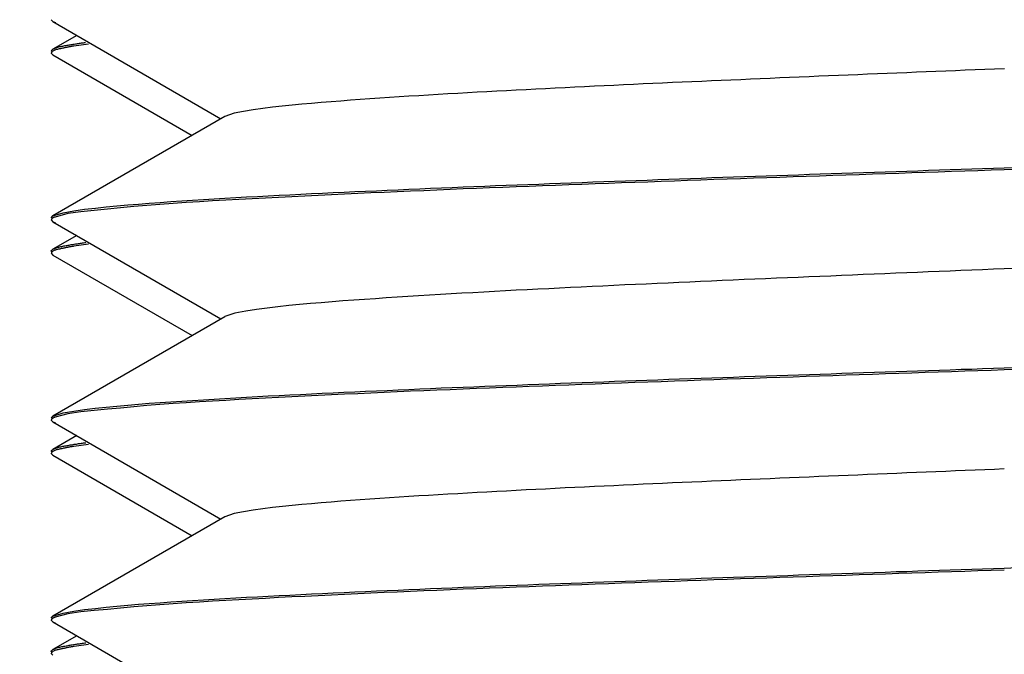
# Model space of a CAD drawing. Extents: x 340 to 4027, y 404 to 2791.
# Drawn here: x 1671 to 1681, y 1821 to 1827 of the extents above; entities that cross this region are included whole.
import ezdxf

# ---------------------------------------------------------------- set-up
doc = ezdxf.new("R2010")
doc.units = 0
doc.header["$LTSCALE"] = 23.1
doc.header["$PDMODE"] = 3
doc.header["$PDSIZE"] = 0.3125
doc.layers.get('0').update_dxf_attribs({"linetype": 'CONTINUOUS'})
doc.layers.get('DEFPOINTS').update_dxf_attribs({"linetype": 'CONTINUOUS'})
doc.styles.get("Standard").update_dxf_attribs({"font": 'txt', "width": 0.8})
doc.dimstyles.new('DIMSTYLE_2', dxfattribs={"dimtxt": 3.5, "dimasz": 3, "dimexe": 2, "dimexo": 2, "dimgap": 0.875, "dimtad": 1, "dimlfac": 10, "dimcen": 0.09, "dimazin": 3, "dimtp": 0.5, "dimtm": 0.5, "dimtfac": 1, "dimtofl": 0, "dimtmove": 0, "dimatfit": 3})

# ---------------------------------------------------------------- blocks, each defined once
blk = doc.blocks.new('_FILLED')
at = {"color": 0, "linetype": 'BYBLOCK'}
blk.add_solid([(0, 0), (-1, 0.16667), (-1, -0.16667)], dxfattribs=at)
blk = doc.blocks.new('*D9')
at = {"color": 0, "linetype": 'CONTINUOUS'}
for p, q in [((1528.303, 1832.674), (1528.303, 1693.884)), ((1681.353, 1789.918), (1681.353, 1693.884)), ((1558.303, 1713.884), (1651.353, 1713.884))]:
    blk.add_line(p, q, dxfattribs=at)
at = {"layer": 'DEFPOINTS', "color": 0}
for p in [(1528.303, 1852.674), (1681.353, 1809.918), (1681.353, 1713.884)]:
    blk.add_point(p, dxfattribs=at)
at = {"color": 0, "xscale": 30, "yscale": 30, "zscale": 30, "rotation": 180}
blk.add_blockref('_FILLED', (1528.303, 1713.884), dxfattribs=at)
at = {"color": 0, "xscale": 30, "yscale": 30, "zscale": 30}
blk.add_blockref('_FILLED', (1681.353, 1713.884), dxfattribs=at)
at = {"color": 0, "linetype": 'CONTINUOUS', "width": 0.8}
blk.add_text('153***', height=35, dxfattribs=at).set_placement((1530.162, 1722.634))

msp = doc.modelspace()

# ---------------------------------------------------------------- linework, layer by layer
at = {"color": 0, "linetype": 'CONTINUOUS'}
for p, q in [((1671.353, 1827.243), (1671.37, 1827.224)), ((1671.37, 1827.224), (1673.133, 1826.204)), ((1671.37, 1827.224), (1671.396, 1827.213)), ((1671.621, 1827.079), (1671.37, 1826.934)), ((1671.353, 1826.915), (1671.37, 1826.934)), ((1671.354, 1826.912), (1671.353, 1826.915)), ((1671.353, 1826.893), (1671.37, 1826.874)), ((1671.744, 1826.987), (1671.59, 1826.966)), ((1671.37, 1826.874), (1672.831, 1826.029)), ((1673.174, 1826.228), (1671.37, 1825.184)), ((1671.353, 1825.165), (1671.37, 1825.184)), ((1671.353, 1825.143), (1671.37, 1825.124)), ((1671.37, 1825.124), (1673.133, 1824.104)), ((1671.37, 1825.124), (1671.396, 1825.112)), ((1671.621, 1824.979), (1671.37, 1824.834)), ((1671.358, 1824.825), (1671.37, 1824.834)), ((1671.744, 1824.887), (1671.59, 1824.866)), ((1671.354, 1824.811), (1671.353, 1824.815)), ((1671.353, 1824.793), (1671.37, 1824.774)), ((1671.37, 1824.774), (1672.831, 1823.929)), ((1673.174, 1824.127), (1671.37, 1823.084)), ((1671.353, 1823.065), (1671.37, 1823.084)), ((1671.353, 1823.043), (1671.37, 1823.024)), ((1671.37, 1823.024), (1673.133, 1822.004)), ((1671.37, 1823.024), (1671.396, 1823.012)), ((1671.621, 1822.879), (1671.37, 1822.734)), ((1671.744, 1822.787), (1671.59, 1822.766)), ((1671.354, 1822.711), (1671.353, 1822.715)), ((1671.353, 1822.693), (1671.37, 1822.674)), ((1671.358, 1822.725), (1671.37, 1822.734)), ((1671.37, 1822.674), (1672.831, 1821.829)), ((1673.174, 1822.028), (1671.37, 1820.984)), ((1671.353, 1820.965), (1671.37, 1820.984)), ((1671.353, 1820.943), (1671.37, 1820.924)), ((1671.37, 1820.924), (1673.133, 1819.904)), ((1671.37, 1820.924), (1671.396, 1820.912)), ((1671.621, 1820.779), (1671.37, 1820.634)), ((1671.354, 1820.611), (1671.353, 1820.615)), ((1671.353, 1820.593), (1671.37, 1820.574)), ((1671.358, 1820.625), (1671.37, 1820.634)), ((1671.744, 1820.687), (1671.592, 1820.666))]:
    msp.add_line(p, q, dxfattribs=at)
for points in [[(1671.37, 1826.934), (1671.38, 1826.939), (1671.39, 1826.944), (1671.4, 1826.948), (1671.41, 1826.952), (1671.421, 1826.955), (1671.432, 1826.958), (1671.442, 1826.961), (1671.453, 1826.963), (1671.464, 1826.965), (1671.475, 1826.967), (1671.486, 1826.969), (1671.497, 1826.971), (1671.508, 1826.973), (1671.519, 1826.975), (1671.53, 1826.977), (1671.541, 1826.979), (1671.551, 1826.981), (1671.562, 1826.983), (1671.573, 1826.984), (1671.584, 1826.986), (1671.595, 1826.988), (1671.606, 1826.989), (1671.617, 1826.991), (1671.627, 1826.993), (1671.638, 1826.994), (1671.649, 1826.996), (1671.66, 1826.998), (1671.671, 1826.999), (1671.682, 1827.001), (1671.692, 1827.002), (1671.703, 1827.003), (1671.714, 1827.005)], [(1671.359, 1826.904), (1671.358, 1826.904), (1671.358, 1826.904), (1671.358, 1826.903), (1671.358, 1826.903), (1671.357, 1826.903), (1671.357, 1826.902), (1671.357, 1826.902), (1671.357, 1826.902), (1671.356, 1826.902), (1671.356, 1826.901), (1671.356, 1826.901), (1671.356, 1826.901), (1671.355, 1826.9), (1671.355, 1826.9), (1671.355, 1826.9), (1671.355, 1826.899), (1671.355, 1826.899), (1671.355, 1826.899), (1671.354, 1826.898), (1671.354, 1826.898), (1671.354, 1826.897), (1671.354, 1826.897), (1671.354, 1826.897), (1671.354, 1826.896), (1671.354, 1826.896), (1671.354, 1826.896), (1671.354, 1826.895), (1671.353, 1826.895), (1671.353, 1826.894), (1671.353, 1826.894), (1671.353, 1826.894), (1671.353, 1826.893)], [(1671.59, 1826.966), (1671.582, 1826.965), (1671.575, 1826.964), (1671.568, 1826.962), (1671.56, 1826.961), (1671.553, 1826.96), (1671.546, 1826.959), (1671.538, 1826.957), (1671.531, 1826.956), (1671.524, 1826.954), (1671.517, 1826.953), (1671.509, 1826.952), (1671.502, 1826.95), (1671.495, 1826.949), (1671.487, 1826.947), (1671.48, 1826.946), (1671.473, 1826.944), (1671.465, 1826.942), (1671.458, 1826.941), (1671.45, 1826.939), (1671.443, 1826.937), (1671.435, 1826.936), (1671.427, 1826.934), (1671.42, 1826.932), (1671.412, 1826.931), (1671.405, 1826.929), (1671.397, 1826.926), (1671.39, 1826.924), (1671.383, 1826.921), (1671.376, 1826.917), (1671.37, 1826.914), (1671.364, 1826.909), (1671.359, 1826.904)], [(1681.354, 1826.729), (1681.251, 1826.725), (1681.149, 1826.721), (1681.046, 1826.717), (1680.944, 1826.712), (1680.841, 1826.708), (1680.739, 1826.704), (1680.636, 1826.7), (1680.534, 1826.696), (1680.432, 1826.691), (1680.329, 1826.687), (1680.227, 1826.683), (1680.124, 1826.679), (1680.022, 1826.675), (1679.919, 1826.67), (1679.817, 1826.666), (1679.715, 1826.662), (1679.612, 1826.658), (1679.51, 1826.653), (1679.407, 1826.649), (1679.305, 1826.645), (1679.202, 1826.64), (1679.1, 1826.636), (1678.998, 1826.632), (1678.895, 1826.627), (1678.793, 1826.623), (1678.69, 1826.619), (1678.588, 1826.614), (1678.485, 1826.61), (1678.383, 1826.605), (1678.281, 1826.601), (1678.178, 1826.596), (1678.076, 1826.592), (1677.973, 1826.587), (1677.871, 1826.583), (1677.768, 1826.578), (1677.666, 1826.573), (1677.564, 1826.569), (1677.461, 1826.564), (1677.359, 1826.559), (1677.256, 1826.554), (1677.154, 1826.549), (1677.052, 1826.545), (1676.949, 1826.54), (1676.847, 1826.535), (1676.744, 1826.53), (1676.642, 1826.525), (1676.54, 1826.519), (1676.437, 1826.514), (1676.335, 1826.509), (1676.232, 1826.504), (1676.13, 1826.498), (1676.028, 1826.493), (1675.925, 1826.487), (1675.823, 1826.482), (1675.721, 1826.476), (1675.618, 1826.47), (1675.516, 1826.464), (1675.413, 1826.458), (1675.311, 1826.452), (1675.209, 1826.446), (1675.106, 1826.44), (1675.004, 1826.433), (1674.902, 1826.427), (1674.8, 1826.42), (1674.697, 1826.413), (1674.595, 1826.405), (1674.493, 1826.398), (1674.391, 1826.39), (1674.289, 1826.382), (1674.186, 1826.373), (1674.084, 1826.365), (1673.982, 1826.356), (1673.88, 1826.346), (1673.777, 1826.336), (1673.675, 1826.325), (1673.574, 1826.312), (1673.472, 1826.298), (1673.372, 1826.281), (1673.271, 1826.261), (1673.174, 1826.228)], [(1671.37, 1825.184), (1671.479, 1825.218), (1671.591, 1825.237), (1671.703, 1825.254), (1671.816, 1825.267), (1671.929, 1825.279), (1672.042, 1825.289), (1672.156, 1825.299), (1672.269, 1825.309), (1672.382, 1825.318), (1672.495, 1825.326), (1672.609, 1825.334), (1672.722, 1825.342), (1672.836, 1825.349), (1672.949, 1825.356), (1673.063, 1825.363), (1673.176, 1825.37), (1673.29, 1825.376), (1673.403, 1825.383), (1673.517, 1825.389), (1673.63, 1825.395), (1673.744, 1825.401), (1673.857, 1825.406), (1673.971, 1825.412), (1674.084, 1825.418), (1674.198, 1825.423), (1674.311, 1825.429), (1674.425, 1825.434), (1674.538, 1825.439), (1674.652, 1825.444), (1674.765, 1825.449), (1674.879, 1825.454), (1674.992, 1825.459), (1675.106, 1825.464), (1675.22, 1825.469), (1675.333, 1825.474), (1675.447, 1825.479), (1675.56, 1825.483), (1675.674, 1825.488), (1675.787, 1825.492), (1675.901, 1825.497), (1676.015, 1825.502), (1676.128, 1825.506), (1676.242, 1825.51), (1676.355, 1825.515), (1676.469, 1825.519), (1676.582, 1825.524), (1676.696, 1825.528), (1676.81, 1825.532), (1676.923, 1825.536), (1677.037, 1825.541), (1677.15, 1825.545), (1677.264, 1825.549), (1677.378, 1825.553), (1677.491, 1825.557), (1677.605, 1825.561), (1677.718, 1825.565), (1677.832, 1825.569), (1677.945, 1825.574), (1678.059, 1825.578), (1678.173, 1825.582), (1678.286, 1825.586), (1678.4, 1825.59), (1678.513, 1825.594), (1678.627, 1825.597), (1678.741, 1825.601), (1678.854, 1825.605), (1678.968, 1825.609), (1679.081, 1825.613), (1679.195, 1825.617), (1679.309, 1825.621), (1679.422, 1825.625), (1679.536, 1825.629), (1679.649, 1825.632), (1679.763, 1825.636), (1679.877, 1825.64), (1679.99, 1825.644), (1680.104, 1825.648), (1680.217, 1825.652), (1680.331, 1825.655), (1680.445, 1825.659), (1680.558, 1825.663), (1680.672, 1825.667), (1680.785, 1825.671), (1680.899, 1825.674), (1681.013, 1825.678), (1681.126, 1825.682), (1681.24, 1825.686), (1681.353, 1825.69)], [(1681.353, 1825.668), (1681.215, 1825.664), (1681.076, 1825.659), (1680.938, 1825.654), (1680.799, 1825.65), (1680.661, 1825.645), (1680.522, 1825.64), (1680.384, 1825.636), (1680.245, 1825.631), (1680.107, 1825.626), (1679.969, 1825.622), (1679.83, 1825.617), (1679.692, 1825.612), (1679.553, 1825.608), (1679.415, 1825.603), (1679.276, 1825.598), (1679.138, 1825.594), (1678.999, 1825.589), (1678.861, 1825.584), (1678.722, 1825.579), (1678.584, 1825.574), (1678.445, 1825.57), (1678.307, 1825.565), (1678.168, 1825.56), (1678.03, 1825.555), (1677.891, 1825.55), (1677.753, 1825.545), (1677.614, 1825.54), (1677.476, 1825.535), (1677.338, 1825.53), (1677.199, 1825.525), (1677.061, 1825.52), (1676.922, 1825.515), (1676.784, 1825.51), (1676.645, 1825.504), (1676.507, 1825.499), (1676.368, 1825.494), (1676.23, 1825.488), (1676.091, 1825.483), (1675.953, 1825.478), (1675.814, 1825.472), (1675.676, 1825.467), (1675.538, 1825.461), (1675.399, 1825.455), (1675.261, 1825.449), (1675.122, 1825.444), (1674.984, 1825.438), (1674.845, 1825.431), (1674.707, 1825.425), (1674.569, 1825.419), (1674.43, 1825.413), (1674.292, 1825.406), (1674.154, 1825.399), (1674.015, 1825.392), (1673.877, 1825.386), (1673.738, 1825.379), (1673.6, 1825.371), (1673.462, 1825.364), (1673.323, 1825.357), (1673.185, 1825.349), (1673.046, 1825.341), (1672.908, 1825.333), (1672.769, 1825.324), (1672.631, 1825.315), (1672.493, 1825.305), (1672.355, 1825.294), (1672.218, 1825.282), (1672.08, 1825.269), (1671.942, 1825.256), (1671.804, 1825.242), (1671.665, 1825.229), (1671.527, 1825.209), (1671.394, 1825.173)], [(1681.353, 1825.69), (1681.492, 1825.694)], [(1681.467, 1825.672), (1681.353, 1825.668)], [(1671.394, 1825.173), (1671.392, 1825.173), (1671.391, 1825.172), (1671.389, 1825.172), (1671.388, 1825.171), (1671.386, 1825.17), (1671.385, 1825.17), (1671.384, 1825.169), (1671.382, 1825.169), (1671.381, 1825.168), (1671.379, 1825.167), (1671.378, 1825.167), (1671.376, 1825.166), (1671.375, 1825.165), (1671.373, 1825.164), (1671.371, 1825.163), (1671.37, 1825.163), (1671.368, 1825.162), (1671.367, 1825.161), (1671.365, 1825.16), (1671.364, 1825.159), (1671.362, 1825.158), (1671.361, 1825.157), (1671.36, 1825.156), (1671.358, 1825.154), (1671.357, 1825.153), (1671.356, 1825.152), (1671.355, 1825.151), (1671.355, 1825.149), (1671.354, 1825.148), (1671.354, 1825.146), (1671.353, 1825.145), (1671.353, 1825.143)], [(1671.353, 1824.815), (1671.353, 1824.815), (1671.353, 1824.815), (1671.353, 1824.816), (1671.353, 1824.816), (1671.353, 1824.817), (1671.354, 1824.817), (1671.354, 1824.817), (1671.354, 1824.818), (1671.354, 1824.818), (1671.354, 1824.818), (1671.354, 1824.819), (1671.354, 1824.819), (1671.354, 1824.819), (1671.354, 1824.82), (1671.355, 1824.82), (1671.355, 1824.82), (1671.355, 1824.821), (1671.355, 1824.821), (1671.355, 1824.821), (1671.355, 1824.821), (1671.356, 1824.822), (1671.356, 1824.822), (1671.356, 1824.822), (1671.356, 1824.823), (1671.356, 1824.823), (1671.357, 1824.823), (1671.357, 1824.824), (1671.357, 1824.824), (1671.357, 1824.824), (1671.357, 1824.824), (1671.358, 1824.825), (1671.358, 1824.825)], [(1671.59, 1824.866), (1671.582, 1824.865), (1671.575, 1824.864), (1671.568, 1824.862), (1671.56, 1824.861), (1671.553, 1824.86), (1671.546, 1824.859), (1671.538, 1824.857), (1671.531, 1824.856), (1671.524, 1824.854), (1671.517, 1824.853), (1671.509, 1824.852), (1671.502, 1824.85), (1671.495, 1824.849), (1671.487, 1824.847), (1671.48, 1824.846), (1671.473, 1824.844), (1671.465, 1824.842), (1671.458, 1824.841), (1671.45, 1824.839), (1671.443, 1824.837), (1671.435, 1824.836), (1671.427, 1824.834), (1671.42, 1824.832), (1671.412, 1824.831), (1671.405, 1824.829), (1671.397, 1824.826), (1671.39, 1824.824), (1671.383, 1824.821), (1671.376, 1824.817), (1671.37, 1824.814), (1671.364, 1824.809), (1671.359, 1824.804)], [(1671.37, 1824.834), (1671.38, 1824.839), (1671.389, 1824.844), (1671.4, 1824.848), (1671.41, 1824.852), (1671.421, 1824.855), (1671.431, 1824.858), (1671.442, 1824.861), (1671.453, 1824.863), (1671.464, 1824.865), (1671.475, 1824.867), (1671.486, 1824.869), (1671.497, 1824.871), (1671.508, 1824.873), (1671.519, 1824.875), (1671.53, 1824.877), (1671.541, 1824.879), (1671.552, 1824.881), (1671.562, 1824.883), (1671.573, 1824.884), (1671.584, 1824.886), (1671.595, 1824.888), (1671.606, 1824.89), (1671.617, 1824.891), (1671.628, 1824.893), (1671.639, 1824.894), (1671.649, 1824.896), (1671.66, 1824.898), (1671.671, 1824.899), (1671.682, 1824.901), (1671.693, 1824.902), (1671.704, 1824.904), (1671.715, 1824.905)], [(1671.359, 1824.804), (1671.358, 1824.804), (1671.358, 1824.804), (1671.358, 1824.803), (1671.358, 1824.803), (1671.357, 1824.803), (1671.357, 1824.802), (1671.357, 1824.802), (1671.357, 1824.802), (1671.356, 1824.802), (1671.356, 1824.801), (1671.356, 1824.801), (1671.356, 1824.801), (1671.355, 1824.8), (1671.355, 1824.8), (1671.355, 1824.8), (1671.355, 1824.799), (1671.355, 1824.799), (1671.355, 1824.799), (1671.354, 1824.798), (1671.354, 1824.798), (1671.354, 1824.797), (1671.354, 1824.797), (1671.354, 1824.797), (1671.354, 1824.796), (1671.354, 1824.796), (1671.354, 1824.796), (1671.354, 1824.795), (1671.353, 1824.795), (1671.353, 1824.794), (1671.353, 1824.794), (1671.353, 1824.794), (1671.353, 1824.793)], [(1681.467, 1824.634), (1681.353, 1824.629), (1681.239, 1824.624), (1681.126, 1824.62), (1681.012, 1824.615), (1680.898, 1824.611), (1680.784, 1824.606), (1680.67, 1824.601), (1680.556, 1824.597), (1680.443, 1824.592), (1680.329, 1824.587), (1680.215, 1824.583), (1680.101, 1824.578), (1679.987, 1824.573), (1679.874, 1824.568), (1679.76, 1824.564), (1679.646, 1824.559), (1679.532, 1824.554), (1679.418, 1824.549), (1679.304, 1824.545), (1679.191, 1824.54), (1679.077, 1824.535), (1678.963, 1824.53), (1678.849, 1824.525), (1678.735, 1824.52), (1678.622, 1824.516), (1678.508, 1824.511), (1678.394, 1824.506), (1678.28, 1824.501), (1678.166, 1824.496), (1678.053, 1824.491), (1677.939, 1824.486), (1677.825, 1824.48), (1677.711, 1824.475), (1677.597, 1824.47), (1677.484, 1824.465), (1677.37, 1824.46), (1677.256, 1824.454), (1677.142, 1824.449), (1677.028, 1824.443), (1676.915, 1824.438), (1676.801, 1824.432), (1676.687, 1824.427), (1676.573, 1824.421), (1676.46, 1824.415), (1676.346, 1824.41), (1676.232, 1824.404), (1676.118, 1824.398), (1676.005, 1824.392), (1675.891, 1824.385), (1675.777, 1824.379), (1675.663, 1824.373), (1675.55, 1824.366), (1675.436, 1824.36), (1675.322, 1824.353), (1675.208, 1824.346), (1675.095, 1824.339), (1674.981, 1824.332), (1674.867, 1824.324), (1674.754, 1824.316), (1674.64, 1824.308), (1674.527, 1824.3), (1674.413, 1824.292), (1674.3, 1824.283), (1674.186, 1824.274), (1674.072, 1824.264), (1673.959, 1824.254), (1673.845, 1824.243), (1673.732, 1824.231), (1673.619, 1824.217), (1673.507, 1824.201), (1673.394, 1824.184), (1673.281, 1824.165), (1673.173, 1824.128)], [(1671.37, 1823.084), (1671.478, 1823.117), (1671.591, 1823.137), (1671.703, 1823.154), (1671.815, 1823.167), (1671.929, 1823.179), (1672.042, 1823.189), (1672.155, 1823.199), (1672.268, 1823.209), (1672.382, 1823.218), (1672.495, 1823.226), (1672.608, 1823.234), (1672.722, 1823.242), (1672.835, 1823.249), (1672.949, 1823.256), (1673.062, 1823.263), (1673.176, 1823.27), (1673.289, 1823.276), (1673.403, 1823.283), (1673.516, 1823.289), (1673.63, 1823.295), (1673.743, 1823.301), (1673.857, 1823.306), (1673.97, 1823.312), (1674.084, 1823.318), (1674.197, 1823.323), (1674.311, 1823.329), (1674.424, 1823.334), (1674.538, 1823.339), (1674.651, 1823.344), (1674.765, 1823.349), (1674.879, 1823.354), (1674.992, 1823.359), (1675.106, 1823.364), (1675.219, 1823.369), (1675.333, 1823.374), (1675.446, 1823.379), (1675.56, 1823.383), (1675.674, 1823.388), (1675.787, 1823.392), (1675.901, 1823.397), (1676.014, 1823.402), (1676.128, 1823.406), (1676.241, 1823.41), (1676.355, 1823.415), (1676.469, 1823.419), (1676.582, 1823.424), (1676.696, 1823.428), (1676.809, 1823.432), (1676.923, 1823.436), (1677.037, 1823.441), (1677.15, 1823.445), (1677.264, 1823.449), (1677.377, 1823.453), (1677.491, 1823.457), (1677.604, 1823.461), (1677.718, 1823.465), (1677.832, 1823.47), (1677.945, 1823.474), (1678.059, 1823.478), (1678.172, 1823.482), (1678.286, 1823.486), (1678.4, 1823.49), (1678.513, 1823.494), (1678.627, 1823.498), (1678.74, 1823.502), (1678.854, 1823.505), (1678.968, 1823.509), (1679.081, 1823.513), (1679.195, 1823.517), (1679.308, 1823.521), (1679.422, 1823.525), (1679.536, 1823.529), (1679.649, 1823.533), (1679.763, 1823.537), (1679.876, 1823.54), (1679.99, 1823.544), (1680.104, 1823.548), (1680.217, 1823.552), (1680.331, 1823.556), (1680.444, 1823.56), (1680.558, 1823.563), (1680.672, 1823.567), (1680.785, 1823.571), (1680.899, 1823.575), (1681.013, 1823.578), (1681.126, 1823.582), (1681.24, 1823.586), (1681.353, 1823.59)], [(1681.353, 1823.59), (1681.492, 1823.594)], [(1681.353, 1823.568), (1681.215, 1823.564), (1681.076, 1823.559), (1680.938, 1823.554), (1680.799, 1823.55), (1680.661, 1823.545), (1680.522, 1823.541), (1680.384, 1823.536), (1680.245, 1823.531), (1680.107, 1823.527), (1679.969, 1823.522), (1679.83, 1823.517), (1679.692, 1823.513), (1679.553, 1823.508), (1679.415, 1823.503), (1679.276, 1823.498), (1679.138, 1823.494), (1678.999, 1823.489), (1678.861, 1823.484), (1678.722, 1823.479), (1678.584, 1823.475), (1678.445, 1823.47), (1678.307, 1823.465), (1678.168, 1823.46), (1678.03, 1823.455), (1677.891, 1823.45), (1677.753, 1823.445), (1677.614, 1823.44), (1677.476, 1823.435), (1677.338, 1823.43), (1677.199, 1823.425), (1677.061, 1823.42), (1676.922, 1823.415), (1676.784, 1823.41), (1676.645, 1823.404), (1676.507, 1823.399), (1676.368, 1823.394), (1676.23, 1823.388), (1676.091, 1823.383), (1675.953, 1823.378), (1675.815, 1823.372), (1675.676, 1823.367), (1675.538, 1823.361), (1675.399, 1823.355), (1675.261, 1823.349), (1675.122, 1823.344), (1674.984, 1823.338), (1674.845, 1823.331), (1674.707, 1823.325), (1674.569, 1823.319), (1674.43, 1823.313), (1674.292, 1823.306), (1674.154, 1823.299), (1674.015, 1823.292), (1673.877, 1823.286), (1673.738, 1823.279), (1673.6, 1823.271), (1673.462, 1823.264), (1673.323, 1823.257), (1673.185, 1823.249), (1673.046, 1823.241), (1672.908, 1823.233), (1672.769, 1823.224), (1672.631, 1823.215), (1672.493, 1823.205), (1672.355, 1823.194), (1672.218, 1823.182), (1672.08, 1823.169), (1671.942, 1823.156), (1671.804, 1823.142), (1671.665, 1823.129), (1671.527, 1823.109), (1671.394, 1823.073)], [(1681.467, 1823.572), (1681.353, 1823.568)], [(1671.394, 1823.073), (1671.392, 1823.073), (1671.391, 1823.072), (1671.389, 1823.072), (1671.388, 1823.071), (1671.387, 1823.07), (1671.385, 1823.07), (1671.384, 1823.069), (1671.382, 1823.069), (1671.381, 1823.068), (1671.379, 1823.067), (1671.378, 1823.067), (1671.376, 1823.066), (1671.375, 1823.065), (1671.373, 1823.064), (1671.371, 1823.063), (1671.37, 1823.063), (1671.368, 1823.062), (1671.367, 1823.061), (1671.365, 1823.06), (1671.364, 1823.059), (1671.362, 1823.058), (1671.361, 1823.057), (1671.36, 1823.056), (1671.358, 1823.054), (1671.357, 1823.053), (1671.356, 1823.052), (1671.355, 1823.051), (1671.355, 1823.049), (1671.354, 1823.048), (1671.354, 1823.046), (1671.353, 1823.045), (1671.353, 1823.043)], [(1671.59, 1822.766), (1671.582, 1822.765), (1671.575, 1822.764), (1671.568, 1822.762), (1671.56, 1822.761), (1671.553, 1822.76), (1671.546, 1822.759), (1671.538, 1822.757), (1671.531, 1822.756), (1671.524, 1822.754), (1671.517, 1822.753), (1671.509, 1822.752), (1671.502, 1822.75), (1671.495, 1822.749), (1671.487, 1822.747), (1671.48, 1822.746), (1671.473, 1822.744), (1671.465, 1822.742), (1671.458, 1822.741), (1671.45, 1822.739), (1671.443, 1822.738), (1671.435, 1822.736), (1671.428, 1822.734), (1671.42, 1822.732), (1671.412, 1822.731), (1671.405, 1822.729), (1671.397, 1822.726), (1671.39, 1822.724), (1671.383, 1822.721), (1671.376, 1822.717), (1671.37, 1822.714), (1671.364, 1822.709), (1671.359, 1822.704)], [(1671.37, 1822.734), (1671.38, 1822.739), (1671.39, 1822.744), (1671.4, 1822.748), (1671.41, 1822.752), (1671.421, 1822.755), (1671.431, 1822.758), (1671.442, 1822.761), (1671.453, 1822.763), (1671.464, 1822.765), (1671.475, 1822.767), (1671.486, 1822.769), (1671.497, 1822.771), (1671.508, 1822.773), (1671.519, 1822.775), (1671.53, 1822.777), (1671.541, 1822.779), (1671.552, 1822.781), (1671.563, 1822.783), (1671.574, 1822.784), (1671.584, 1822.786), (1671.595, 1822.788), (1671.606, 1822.79), (1671.617, 1822.791), (1671.628, 1822.793), (1671.639, 1822.795), (1671.65, 1822.796), (1671.661, 1822.798), (1671.671, 1822.799), (1671.682, 1822.801), (1671.693, 1822.802), (1671.704, 1822.804), (1671.715, 1822.805)], [(1671.353, 1822.715), (1671.353, 1822.715), (1671.353, 1822.715), (1671.353, 1822.716), (1671.353, 1822.716), (1671.353, 1822.717), (1671.354, 1822.717), (1671.354, 1822.717), (1671.354, 1822.718), (1671.354, 1822.718), (1671.354, 1822.718), (1671.354, 1822.719), (1671.354, 1822.719), (1671.354, 1822.719), (1671.354, 1822.72), (1671.355, 1822.72), (1671.355, 1822.72), (1671.355, 1822.721), (1671.355, 1822.721), (1671.355, 1822.721), (1671.355, 1822.721), (1671.356, 1822.722), (1671.356, 1822.722), (1671.356, 1822.722), (1671.356, 1822.723), (1671.356, 1822.723), (1671.357, 1822.723), (1671.357, 1822.724), (1671.357, 1822.724), (1671.357, 1822.724), (1671.357, 1822.724), (1671.358, 1822.725), (1671.358, 1822.725)], [(1671.359, 1822.704), (1671.358, 1822.704), (1671.358, 1822.704), (1671.358, 1822.703), (1671.358, 1822.703), (1671.357, 1822.703), (1671.357, 1822.702), (1671.357, 1822.702), (1671.357, 1822.702), (1671.356, 1822.702), (1671.356, 1822.701), (1671.356, 1822.701), (1671.356, 1822.701), (1671.356, 1822.7), (1671.355, 1822.7), (1671.355, 1822.7), (1671.355, 1822.699), (1671.355, 1822.699), (1671.355, 1822.699), (1671.354, 1822.698), (1671.354, 1822.698), (1671.354, 1822.697), (1671.354, 1822.697), (1671.354, 1822.697), (1671.354, 1822.696), (1671.354, 1822.696), (1671.354, 1822.696), (1671.354, 1822.695), (1671.353, 1822.695), (1671.353, 1822.694), (1671.353, 1822.694), (1671.353, 1822.694), (1671.353, 1822.693)], [(1681.353, 1822.529), (1681.251, 1822.525), (1681.149, 1822.521), (1681.046, 1822.517), (1680.944, 1822.512), (1680.841, 1822.508), (1680.739, 1822.504), (1680.636, 1822.5), (1680.534, 1822.496), (1680.432, 1822.491), (1680.329, 1822.487), (1680.227, 1822.483), (1680.124, 1822.479), (1680.022, 1822.475), (1679.919, 1822.47), (1679.817, 1822.466), (1679.714, 1822.462), (1679.612, 1822.458), (1679.51, 1822.453), (1679.407, 1822.449), (1679.305, 1822.445), (1679.202, 1822.44), (1679.1, 1822.436), (1678.997, 1822.432), (1678.895, 1822.427), (1678.793, 1822.423), (1678.69, 1822.419), (1678.588, 1822.414), (1678.485, 1822.41), (1678.383, 1822.405), (1678.281, 1822.401), (1678.178, 1822.396), (1678.076, 1822.392), (1677.973, 1822.387), (1677.871, 1822.383), (1677.768, 1822.378), (1677.666, 1822.373), (1677.564, 1822.369), (1677.461, 1822.364), (1677.359, 1822.359), (1677.256, 1822.354), (1677.154, 1822.349), (1677.052, 1822.345), (1676.949, 1822.34), (1676.847, 1822.335), (1676.744, 1822.33), (1676.642, 1822.325), (1676.54, 1822.319), (1676.437, 1822.314), (1676.335, 1822.309), (1676.232, 1822.304), (1676.13, 1822.298), (1676.028, 1822.293), (1675.925, 1822.287), (1675.823, 1822.282), (1675.721, 1822.276), (1675.618, 1822.27), (1675.516, 1822.264), (1675.413, 1822.258), (1675.311, 1822.252), (1675.209, 1822.246), (1675.106, 1822.24), (1675.004, 1822.233), (1674.902, 1822.227), (1674.8, 1822.22), (1674.697, 1822.213), (1674.595, 1822.205), (1674.493, 1822.198), (1674.391, 1822.19), (1674.289, 1822.182), (1674.186, 1822.173), (1674.084, 1822.165), (1673.982, 1822.156), (1673.88, 1822.146), (1673.778, 1822.136), (1673.675, 1822.125), (1673.574, 1822.112), (1673.472, 1822.098), (1673.372, 1822.081), (1673.271, 1822.061), (1673.174, 1822.028)], [(1671.37, 1820.984), (1671.479, 1821.018), (1671.591, 1821.037), (1671.703, 1821.054), (1671.816, 1821.067), (1671.929, 1821.079), (1672.042, 1821.089), (1672.156, 1821.099), (1672.269, 1821.109), (1672.382, 1821.118), (1672.495, 1821.126), (1672.609, 1821.134), (1672.722, 1821.142), (1672.836, 1821.149), (1672.949, 1821.156), (1673.063, 1821.163), (1673.176, 1821.17), (1673.29, 1821.176), (1673.403, 1821.183), (1673.517, 1821.189), (1673.63, 1821.195), (1673.744, 1821.201), (1673.857, 1821.206), (1673.971, 1821.212), (1674.084, 1821.218), (1674.198, 1821.223), (1674.311, 1821.229), (1674.425, 1821.234), (1674.538, 1821.239), (1674.652, 1821.244), (1674.765, 1821.249), (1674.879, 1821.254), (1674.992, 1821.259), (1675.106, 1821.264), (1675.22, 1821.269), (1675.333, 1821.274), (1675.447, 1821.279), (1675.56, 1821.283), (1675.674, 1821.288), (1675.787, 1821.292), (1675.901, 1821.297), (1676.015, 1821.302), (1676.128, 1821.306), (1676.242, 1821.31), (1676.355, 1821.315), (1676.469, 1821.319), (1676.582, 1821.324), (1676.696, 1821.328), (1676.81, 1821.332), (1676.923, 1821.336), (1677.037, 1821.341), (1677.15, 1821.345), (1677.264, 1821.349), (1677.377, 1821.353), (1677.491, 1821.357), (1677.605, 1821.361), (1677.718, 1821.365), (1677.832, 1821.369), (1677.945, 1821.374), (1678.059, 1821.378), (1678.173, 1821.382), (1678.286, 1821.386), (1678.4, 1821.39), (1678.513, 1821.394), (1678.627, 1821.397), (1678.741, 1821.401), (1678.854, 1821.405), (1678.968, 1821.409), (1679.081, 1821.413), (1679.195, 1821.417), (1679.309, 1821.421), (1679.422, 1821.425), (1679.536, 1821.429), (1679.649, 1821.432), (1679.763, 1821.436), (1679.877, 1821.44), (1679.99, 1821.444), (1680.104, 1821.448), (1680.217, 1821.452), (1680.331, 1821.455), (1680.445, 1821.459), (1680.558, 1821.463), (1680.672, 1821.467), (1680.785, 1821.471), (1680.899, 1821.475), (1681.013, 1821.478), (1681.126, 1821.482), (1681.24, 1821.486), (1681.353, 1821.49)], [(1681.353, 1821.468), (1681.215, 1821.464), (1681.076, 1821.459), (1680.938, 1821.454), (1680.799, 1821.45), (1680.661, 1821.445), (1680.522, 1821.44), (1680.384, 1821.436), (1680.245, 1821.431), (1680.107, 1821.427), (1679.969, 1821.422), (1679.83, 1821.417), (1679.692, 1821.413), (1679.553, 1821.408), (1679.415, 1821.403), (1679.276, 1821.398), (1679.138, 1821.394), (1678.999, 1821.389), (1678.861, 1821.384), (1678.722, 1821.379), (1678.584, 1821.375), (1678.445, 1821.37), (1678.307, 1821.365), (1678.168, 1821.36), (1678.03, 1821.355), (1677.891, 1821.35), (1677.753, 1821.345), (1677.615, 1821.34), (1677.476, 1821.335), (1677.338, 1821.33), (1677.199, 1821.325), (1677.061, 1821.32), (1676.922, 1821.315), (1676.784, 1821.31), (1676.645, 1821.304), (1676.507, 1821.299), (1676.368, 1821.294), (1676.23, 1821.288), (1676.092, 1821.283), (1675.953, 1821.278), (1675.815, 1821.272), (1675.676, 1821.267), (1675.538, 1821.261), (1675.399, 1821.255), (1675.261, 1821.249), (1675.122, 1821.244), (1674.984, 1821.238), (1674.846, 1821.232), (1674.707, 1821.225), (1674.569, 1821.219), (1674.43, 1821.213), (1674.292, 1821.206), (1674.154, 1821.199), (1674.015, 1821.192), (1673.877, 1821.186), (1673.739, 1821.179), (1673.6, 1821.171), (1673.462, 1821.164), (1673.323, 1821.157), (1673.185, 1821.149), (1673.046, 1821.141), (1672.908, 1821.133), (1672.77, 1821.124), (1672.631, 1821.115), (1672.493, 1821.105), (1672.356, 1821.094), (1672.218, 1821.082), (1672.08, 1821.069), (1671.942, 1821.056), (1671.804, 1821.043), (1671.665, 1821.029), (1671.527, 1821.009), (1671.394, 1820.973)], [(1681.353, 1821.49), (1681.492, 1821.494)], [(1671.394, 1820.973), (1671.393, 1820.973), (1671.391, 1820.972), (1671.39, 1820.972), (1671.388, 1820.971), (1671.387, 1820.971), (1671.385, 1820.97), (1671.384, 1820.969), (1671.382, 1820.969), (1671.381, 1820.968), (1671.379, 1820.967), (1671.378, 1820.967), (1671.376, 1820.966), (1671.375, 1820.965), (1671.373, 1820.964), (1671.371, 1820.963), (1671.37, 1820.963), (1671.368, 1820.962), (1671.367, 1820.961), (1671.365, 1820.96), (1671.364, 1820.959), (1671.362, 1820.958), (1671.361, 1820.957), (1671.36, 1820.956), (1671.358, 1820.954), (1671.357, 1820.953), (1671.356, 1820.952), (1671.355, 1820.951), (1671.355, 1820.949), (1671.354, 1820.948), (1671.354, 1820.946), (1671.353, 1820.945), (1671.353, 1820.943)], [(1671.37, 1820.634), (1671.38, 1820.639), (1671.39, 1820.644), (1671.4, 1820.648), (1671.41, 1820.652), (1671.421, 1820.655), (1671.432, 1820.658), (1671.442, 1820.661), (1671.453, 1820.663), (1671.464, 1820.665), (1671.475, 1820.667), (1671.486, 1820.669), (1671.497, 1820.671), (1671.508, 1820.673), (1671.519, 1820.675), (1671.53, 1820.677), (1671.541, 1820.679), (1671.552, 1820.681), (1671.563, 1820.683), (1671.574, 1820.684), (1671.585, 1820.686), (1671.595, 1820.688), (1671.606, 1820.69), (1671.617, 1820.691), (1671.628, 1820.693), (1671.639, 1820.695), (1671.65, 1820.696), (1671.661, 1820.698), (1671.671, 1820.699), (1671.682, 1820.701), (1671.693, 1820.702), (1671.704, 1820.704), (1671.715, 1820.705)], [(1671.353, 1820.615), (1671.353, 1820.615), (1671.353, 1820.615), (1671.353, 1820.616), (1671.353, 1820.616), (1671.353, 1820.617), (1671.354, 1820.617), (1671.354, 1820.617), (1671.354, 1820.618), (1671.354, 1820.618), (1671.354, 1820.618), (1671.354, 1820.619), (1671.354, 1820.619), (1671.354, 1820.619), (1671.354, 1820.62), (1671.355, 1820.62), (1671.355, 1820.62), (1671.355, 1820.621), (1671.355, 1820.621), (1671.355, 1820.621), (1671.355, 1820.622), (1671.356, 1820.622), (1671.356, 1820.622), (1671.356, 1820.622), (1671.356, 1820.623), (1671.356, 1820.623), (1671.357, 1820.623), (1671.357, 1820.624), (1671.357, 1820.624), (1671.357, 1820.624), (1671.357, 1820.624), (1671.358, 1820.625), (1671.358, 1820.625)], [(1671.36, 1820.605), (1671.359, 1820.605), (1671.359, 1820.605), (1671.359, 1820.604), (1671.358, 1820.604), (1671.358, 1820.604), (1671.358, 1820.603), (1671.358, 1820.603), (1671.357, 1820.603), (1671.357, 1820.602), (1671.357, 1820.602), (1671.356, 1820.602), (1671.356, 1820.601), (1671.356, 1820.601), (1671.356, 1820.601), (1671.355, 1820.6), (1671.355, 1820.6), (1671.355, 1820.599), (1671.355, 1820.599), (1671.355, 1820.599), (1671.354, 1820.598), (1671.354, 1820.598), (1671.354, 1820.598), (1671.354, 1820.597), (1671.354, 1820.597), (1671.354, 1820.596), (1671.354, 1820.596), (1671.354, 1820.595), (1671.353, 1820.595), (1671.353, 1820.595), (1671.353, 1820.594), (1671.353, 1820.594), (1671.353, 1820.593)], [(1671.592, 1820.666), (1671.584, 1820.665), (1671.577, 1820.664), (1671.57, 1820.663), (1671.562, 1820.662), (1671.555, 1820.66), (1671.548, 1820.659), (1671.54, 1820.658), (1671.533, 1820.656), (1671.526, 1820.655), (1671.518, 1820.653), (1671.511, 1820.652), (1671.504, 1820.65), (1671.496, 1820.649), (1671.489, 1820.647), (1671.481, 1820.646), (1671.474, 1820.644), (1671.467, 1820.643), (1671.459, 1820.641), (1671.452, 1820.64), (1671.444, 1820.638), (1671.437, 1820.636), (1671.429, 1820.635), (1671.421, 1820.633), (1671.414, 1820.631), (1671.406, 1820.629), (1671.399, 1820.627), (1671.392, 1820.624), (1671.385, 1820.621), (1671.378, 1820.618), (1671.371, 1820.614), (1671.365, 1820.61), (1671.36, 1820.605)]]:
    msp.add_lwpolyline(points, dxfattribs=at)

# ---------------------------------------------------------------- dimensions: what is measured, and where the dimension line sits
dim = msp.add_linear_dim(base=(1681.353, 1713.884), p1=(1528.303, 1852.674), p2=(1681.353, 1809.918), text='<>***', dimstyle='DIMSTYLE_2', override={"dimscale": 10, "dimlfac": 1}, dxfattribs=at)
dim.commit()
dim.dimension.update_dxf_attribs({"geometry": '*D9', "text_midpoint": (1604.828, 1713.884), "dimtype": 160})

doc.saveas('drawing.dxf')
